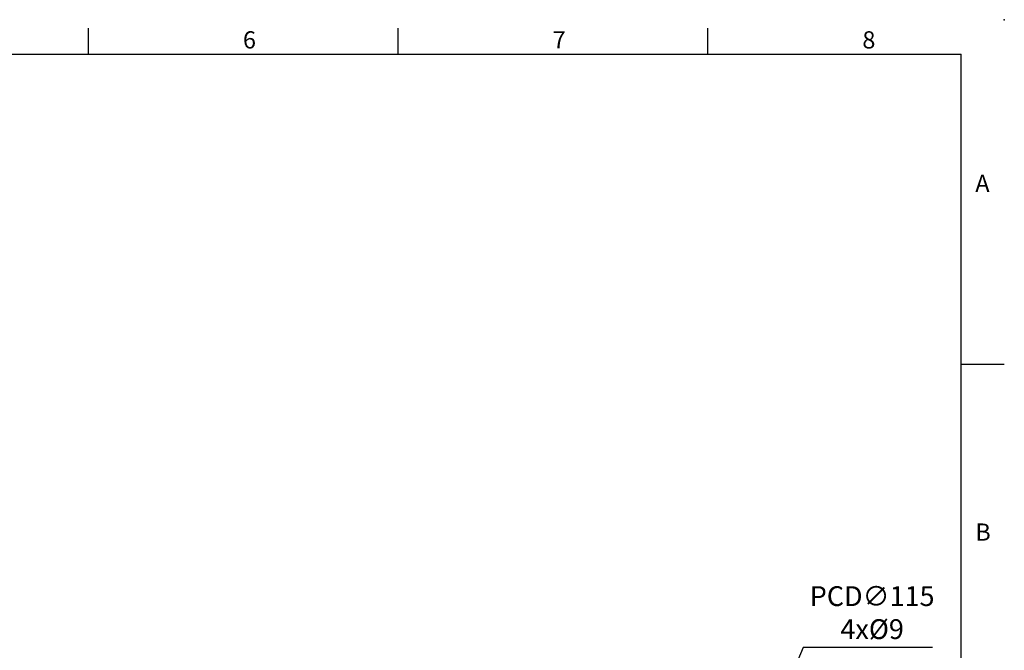
# Model space of a CAD drawing. Units: millimetres. Extents: x -35 to 1400, y -20 to 980.
# Drawn here: x 828 to 1400, y 614 to 980 of the extents above; entities that cross this region are included whole.
import ezdxf
from ezdxf.enums import TextEntityAlignment as Align

# ---------------------------------------------------------------- set-up
doc = ezdxf.new("R2010")
doc.units = ezdxf.units.MM
doc.header["$LTSCALE"] = 2
doc.layers.add('DIM', color=3, linetype='Continuous')
doc.styles.add('ATTDEF', font='txt')
doc.styles.get("Standard").update_dxf_attribs({"font": 'simplex.shx'})
doc.dimstyles.new('C', dxfattribs={"dimscale": 5, "dimtxt": 2.3, "dimasz": 2, "dimexe": 1, "dimexo": 1, "dimgap": 1, "dimtad": 1, "dimtoh": 1, "dimdec": 4, "dimdsep": 46, "dimtxsty": 'Standard', "dimcen": 0, "dimclrd": 256, "dimclre": 256, "dimclrt": 256, "dimadec": 0, "dimazin": 0, "dimtfac": 0.6, "dimtdec": 4, "dimtofl": 0, "dimtmove": 0, "dimatfit": 3, "dimfxl": 0, "dimtolj": 1, "dimarcsym": 0})

# ---------------------------------------------------------------- blocks, each defined once
blk = doc.blocks.new('GJA420')
at = {"color": 0}
for p, q in [((173.5, 195), (173.5, 192)), ((209.5, 195), (209.5, 192)), ((245.5, 195), (245.5, 192)), ((0, 192), (275, 192)), ((275, 0), (275, 192)), ((275, 156), (280, 156))]:
    blk.add_line(p, q, dxfattribs=at)
blk.add_point((280, 196), dxfattribs=at)
blk.add_point((280, 196), dxfattribs=at)
for s, p in [('6', (191.5, 192.66)), ('7', (227.5, 192.66)), ('8', (263.5, 192.66)), ('A', (276.63, 176)), ('B', (276.63, 135.5))]:
    blk.add_text(s, height=2, dxfattribs=at).set_placement(p)
at = {"color": 4, "style": 'ATTDEF'}
blk.add_attdef('料號', text='', height=2.5, dxfattribs=at).set_placement((120.5, 3), align=Align.MIDDLE_LEFT)
for tag, p in [('比例', (200.5, 3)), ('版本', (236.5, 3))]:
    blk.add_attdef(tag, text='', height=2.5, dxfattribs=at).set_placement(p, align=Align.MIDDLE_CENTER)
blk = doc.blocks.new('*D52')
at = {"layer": 'Defpoints', "color": 0}
for p in [(1267.37, 579.14), (1221.52, 473.68)]:
    blk.add_point(p, dxfattribs=at)
at = {"layer": 'DIM', "lineweight": -2}
for p, q in [((1283.14, 615.4), (1271.36, 588.31)), ((1358.23, 615.4), (1283.14, 615.4))]:
    blk.add_line(p, q, dxfattribs=at)
blk.add_arc((1244.45, 526.41), 57.5, 61.5212, 76.5911, dxfattribs=at)
at = {"layer": 'DIM'}
blk.add_solid([(1269.83, 588.98), (1272.89, 587.65), (1267.37, 579.14)], dxfattribs=at)
at = {"layer": 'DIM', "insert": (1323.19, 635.74), "char_height": 11.5, "attachment_point": 5}
blk.add_mtext('\\A1;PCD∅115\\P4x%%C9', dxfattribs=at)

msp = doc.modelspace()

# ---------------------------------------------------------------- block references
at = {"layer": 'DIM', "xscale": 5, "yscale": 5, "zscale": 5}
msp.add_blockref('GJA420', (0, 0), dxfattribs=at)

# ---------------------------------------------------------------- dimensions: what is measured, and where the dimension line sits
at = {"layer": 'DIM'}
dim = msp.add_diameter_dim_2p(p1=(1221.524757, 473.676956), p2=(1267.374627, 579.141592), text='PCD<>\\P4x%%C9', dimstyle='C', dxfattribs=at)
dim.commit()
dim.dimension.update_dxf_attribs({"geometry": '*D52', "text_midpoint": (1323.187349, 615.404745), "dimtype": 163})

doc.saveas('drawing.dxf')
